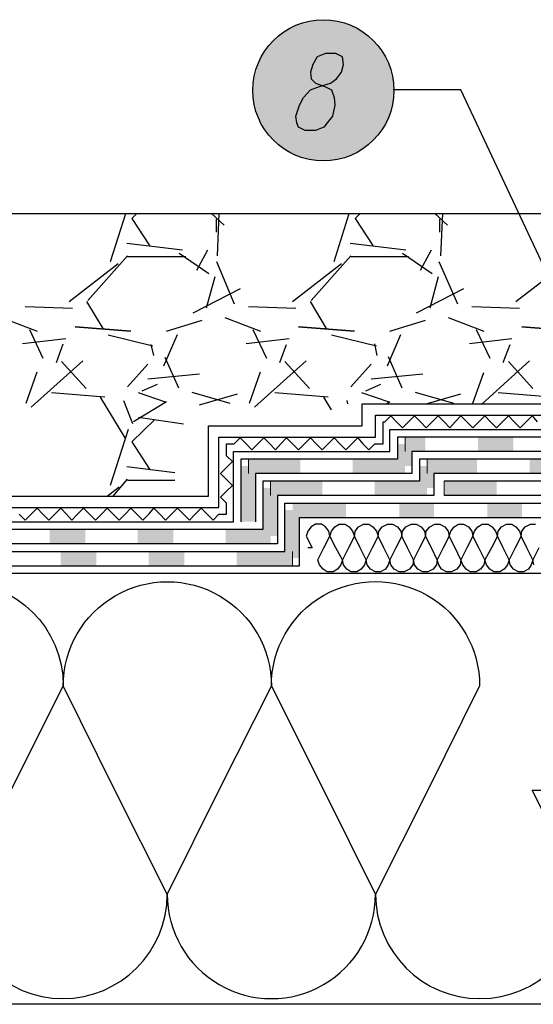
# Model space of a CAD drawing. Units: millimetres. Extents: x 5215 to 6577, y 2402 to 4391.
# Drawn here: x 5720 to 5895, y 3646 to 3981 of the extents above; entities that cross this region are included whole.
import ezdxf

# ---------------------------------------------------------------- set-up
doc = ezdxf.new("R2010")
doc.units = ezdxf.units.MM
doc.layers.add('PDF _Geometria', color=7, linetype='Continuous', true_color=0x006ddd)
doc.layers.add('PDF _Wypełnienia brył', color=7, linetype='Continuous', true_color=0xfafafa)

msp = doc.modelspace()

# ---------------------------------------------------------------- linework, layer by layer
at = {"layer": 'PDF _Geometria', "color": 1, "lineweight": 25}
msp.add_lwpolyline([(5824.32, 3969.82), (5821.43, 3968.66), (5819.98, 3966.06), (5819.12, 3963.46), (5819.41, 3961.15), (5820.85, 3959.71), (5824.03, 3958.55), (5826.34, 3957.4), (5827.2, 3954.8), (5827.49, 3952.2), (5826.63, 3948.45), (5824.89, 3946.14), (5823.74, 3944.69), (5820.85, 3943.54), (5817.39, 3943.54), (5815.08, 3944.69), (5814.5, 3946.14), (5814.21, 3948.45), (5815.36, 3952.2), (5816.81, 3954.8), (5819.12, 3957.4), (5822.29, 3958.55), (5826.05, 3959.71), (5828.07, 3961.15), (5829.8, 3963.46), (5830.38, 3966.06), (5830.09, 3968.66), (5827.78, 3969.82)], close=True, dxfattribs=at)
msp.add_lwpolyline([(5924.52, 3842.47), (5870.52, 3957.4), (5847.42, 3957.4)], dxfattribs=at)
at = {"layer": 'PDF _Geometria', "color": 7, "lineweight": 25}
for points in [[(5577.12, 3915.3), (6283.47, 3915.3)], [(5750.97, 3898.84), (5756.16, 3915.3)], [(5755.88, 3915.01), (5755.88, 3915.3)], [(5759.92, 3915.3), (5758.19, 3913.56), (5764.25, 3904.32)], [(5789.66, 3911.25), (5785.33, 3915.3)], [(5787.06, 3908.94), (5787.06, 3913.28)], [(5787.93, 3915.3), (5787.35, 3900.86)], [(5827.2, 3898.84), (5832.4, 3915.3)], [(5832.11, 3915.01), (5832.11, 3915.3)], [(5836.16, 3915.3), (5834.42, 3913.56), (5840.49, 3904.32)], [(5865.9, 3911.25), (5861.57, 3915.3)], [(5863.3, 3908.94), (5863.3, 3913.28)], [(5864.17, 3915.3), (5863.59, 3900.86)], [(5756.45, 3905.19), (5775.51, 3902.88)], [(5780.42, 3895.95), (5784.18, 3902.88)], [(5832.69, 3905.19), (5851.75, 3902.88)], [(5856.66, 3895.95), (5860.41, 3902.88)], [(5743.17, 3885.55), (5756.74, 3900.86)], [(5756.74, 3900.57), (5776.67, 3900.57)], [(5774.36, 3901.72), (5784.46, 3894.79)], [(5819.41, 3885.55), (5832.98, 3900.86)], [(5832.98, 3900.57), (5852.62, 3900.57)], [(5850.59, 3901.72), (5860.7, 3894.79)], [(5736.82, 3885.26), (5753.57, 3898.26)], [(5787.06, 3898.84), (5793.13, 3884.4)], [(5813.05, 3885.26), (5829.8, 3898.26)], [(5863.01, 3898.84), (5869.37, 3884.4)], [(5889.29, 3885.26), (5906.04, 3898.26)], [(5786.49, 3893.64), (5783.6, 3882.95)], [(5862.72, 3893.64), (5859.84, 3882.95)], [(5795.15, 3889.6), (5778.98, 3881.22)], [(5871.39, 3889.6), (5855.22, 3881.22)], [(5721.8, 3883.53), (5737.97, 3882.95)], [(5748.37, 3876.02), (5742.88, 3885.26)], [(5798.04, 3883.53), (5814.21, 3882.95)], [(5824.6, 3876.02), (5819.12, 3885.26)], [(5874.27, 3883.53), (5890.45, 3882.95)], [(5713.71, 3879.78), (5725.84, 3875.16)], [(5789.95, 3879.78), (5802.08, 3875.16)], [(5866.19, 3879.78), (5878.32, 3875.16)], [(5723.24, 3875.73), (5727.86, 3865.92)], [(5770.03, 3875.16), (5782.15, 3878.91)], [(5799.48, 3875.73), (5804.1, 3865.92)], [(5846.26, 3875.16), (5858.39, 3878.91)], [(5875.72, 3875.73), (5880.34, 3865.92)], [(5735.66, 3872.56), (5720.93, 3870.83)], [(5765.41, 3869.96), (5750.1, 3873.71)], [(5769.16, 3863.32), (5773.78, 3874)], [(5811.9, 3872.56), (5797.17, 3870.83)], [(5841.64, 3869.96), (5826.34, 3873.71)], [(5845.4, 3863.32), (5850.02, 3874)], [(5887.85, 3872.56), (5873.41, 3870.83)], [(5732.48, 3864.47), (5734.8, 3870.83)], [(5765.69, 3866.78), (5764.83, 3870.54)], [(5808.72, 3864.47), (5811.03, 3870.54)], [(5841.93, 3866.78), (5841.07, 3870.83)], [(5884.96, 3864.47), (5887.27, 3870.54)], [(5769.45, 3866.21), (5774.07, 3855.81)], [(5845.69, 3866.49), (5850.31, 3855.81)], [(5741.44, 3865.05), (5723.82, 3849.17)], [(5742.59, 3855.52), (5734.22, 3864.76)], [(5763.67, 3863.89), (5756.74, 3856.1)], [(5817.67, 3865.05), (5800.06, 3849.17)], [(5818.83, 3855.52), (5810.45, 3864.76)], [(5839.91, 3863.89), (5832.98, 3856.1)], [(5893.91, 3865.05), (5877.74, 3850.32)], [(5895.07, 3855.52), (5886.69, 3864.76)], [(5722.09, 3850.61), (5725.84, 3861.3)], [(5781.29, 3860.43), (5763.67, 3858.7)], [(5798.33, 3850.61), (5802.08, 3861.3)], [(5857.53, 3860.43), (5839.91, 3858.7)], [(5874.56, 3850.61), (5878.32, 3861.01)], [(5766.85, 3856.96), (5761.65, 3854.65)], [(5843.09, 3856.96), (5837.89, 3854.65)], [(5748.95, 3852.63), (5730.75, 3854.08)], [(5755.88, 3838.77), (5747.5, 3852.63)], [(5769.74, 3850.9), (5760.5, 3854.08)], [(5778.69, 3854.37), (5791.68, 3850.61)], [(5781.29, 3850.03), (5794.28, 3853.79)], [(5825.18, 3852.63), (5806.99, 3854.08)], [(5826.34, 3848.3), (5823.74, 3852.63)], [(5845.97, 3850.9), (5836.73, 3854.08)], [(5854.93, 3854.37), (5867.92, 3850.61)], [(5858.68, 3850.32), (5870.52, 3853.79)], [(5901.42, 3852.63), (5883.23, 3854.08)], [(5755.3, 3851.48), (5758.47, 3843.68)], [(5758.76, 3844.26), (5770.03, 3851.19)], [(6065.16, 3810.12), (6065.16, 3831.49), (6011.73, 3831.49), (6011.73, 3839), (5948.49, 3839), (5946.18, 3842.18), (5943.29, 3844.78), (5939.83, 3847.09), (5936.07, 3848.53), (5932.32, 3849.11), (5928.28, 3849.11), (5924.52, 3848.53), (5920.77, 3847.09), (5917.3, 3844.78), (5914.41, 3842.18), (5912.1, 3839), (5848.86, 3839), (5848.86, 3831.49), (5795.44, 3831.49), (5795.44, 3810.12)], [(5831.54, 3851.48), (5831.82, 3850.32)], [(5845.11, 3850.32), (5846.26, 3851.19)], [(5775.8, 3843.39), (5760.5, 3845.7)], [(5765.98, 3844.84), (5758.19, 3837.33), (5764.25, 3828.09)], [(6059.96, 3810.12), (6059.96, 3826.58), (6006.82, 3826.58), (6006.82, 3834.09), (5945.6, 3834.09), (5943.87, 3837.27), (5941.56, 3839.87), (5938.67, 3841.89), (5935.5, 3843.33), (5932.03, 3844.2), (5928.56, 3844.2), (5925.1, 3843.33), (5921.92, 3841.89), (5919.03, 3839.87), (5916.72, 3837.27), (5914.99, 3834.09), (5853.77, 3834.09), (5853.77, 3826.58), (5800.35, 3826.58), (5800.35, 3810.12)], [(5750.97, 3822.6), (5757.03, 3841.66)], [(5995.85, 3823.98), (5944.45, 3823.98), (5944.45, 3827.74), (5943.87, 3830.63), (5943, 3833.51), (5941.56, 3835.82), (5939.54, 3838.13), (5937.23, 3839.87), (5934.63, 3841.02), (5931.74, 3841.6), (5928.85, 3841.6), (5925.97, 3841.02), (5923.37, 3839.87), (5920.77, 3838.13), (5919.03, 3835.82), (5917.59, 3833.51), (5916.44, 3830.63), (5916.15, 3827.74), (5916.15, 3823.98), (5864.74, 3823.98)], [(5995.85, 3819.08), (5939.25, 3819.08), (5939.25, 3827.74), (5938.96, 3830.05), (5938.09, 3832.07), (5936.65, 3834.09), (5934.92, 3835.54), (5932.61, 3836.4), (5930.3, 3836.69), (5927.99, 3836.4), (5925.68, 3835.54), (5923.94, 3834.09), (5922.5, 3832.07), (5921.63, 3830.05), (5921.35, 3827.74), (5921.35, 3819.08), (5864.74, 3819.08)], [(5910.95, 3831.49), (5856.37, 3831.49), (5856.37, 3823.98), (5802.95, 3823.98), (5802.95, 3807.52), (5577.12, 3807.52)], [(5756.45, 3828.95), (5772.91, 3826.93)], [(5910.95, 3826.58), (5861.28, 3826.58), (5861.28, 3819.08), (5807.86, 3819.08), (5807.86, 3802.62), (5577.12, 3802.62)], [(5749.81, 3818.85), (5753.85, 3822.02)], [(5751.83, 3818.85), (5756.74, 3824.62)], [(5756.74, 3824.33), (5772.91, 3824.33)], [(5927.7, 3821.67), (5927.7, 3645.52), (5577.12, 3645.52)], [(5577.12, 3800.02), (5810.45, 3800.02), (5810.45, 3816.48), (5927.7, 3816.48)], [(5577.12, 3795.11), (5815.36, 3795.11), (5815.36, 3811.57), (5927.7, 3811.57)], [(5897.09, 3801.17), (5895.07, 3797.13), (5894.49, 3795.4), (5893.62, 3793.95), (5891.89, 3793.09), (5890.16, 3793.09), (5888.42, 3793.95), (5887.27, 3795.4), (5886.98, 3797.13), (5884.96, 3801.17), (5882.94, 3805.21), (5883.23, 3806.95), (5884.38, 3808.39), (5886.11, 3809.26), (5887.85, 3809.26), (5889.29, 3808.39), (5890.45, 3806.95), (5891.02, 3805.21), (5889, 3801.17), (5886.98, 3797.13), (5886.4, 3795.4), (5885.25, 3793.95), (5883.8, 3793.09), (5881.78, 3793.09), (5880.34, 3793.95), (5879.18, 3795.4), (5878.61, 3797.13), (5876.58, 3801.17), (5874.56, 3805.21), (5875.14, 3806.95), (5876.3, 3808.39), (5877.74, 3809.26), (5879.76, 3809.26), (5881.21, 3808.39), (5882.36, 3806.95), (5882.94, 3805.21), (5880.92, 3801.17), (5878.61, 3797.13), (5878.32, 3795.4), (5877.16, 3793.95), (5875.72, 3793.09), (5873.7, 3793.09), (5872.25, 3793.95), (5871.1, 3795.4), (5870.52, 3797.13), (5868.5, 3801.17), (5866.48, 3805.21), (5867.06, 3806.95), (5868.21, 3808.39), (5869.65, 3809.26), (5871.39, 3809.26), (5873.12, 3808.39), (5874.27, 3806.95), (5874.56, 3805.21), (5872.54, 3801.17), (5870.52, 3797.13), (5870.23, 3795.4), (5869.08, 3793.95), (5867.34, 3793.09), (5865.61, 3793.09), (5863.88, 3793.95), (5863.01, 3795.4), (5862.43, 3797.13), (5860.41, 3801.17), (5858.39, 3805.21), (5858.68, 3806.95), (5859.84, 3808.39), (5861.57, 3809.26), (5863.3, 3809.26), (5865.03, 3808.39), (5866.19, 3806.95), (5866.48, 3805.21), (5864.46, 3801.17), (5862.43, 3797.13), (5862.15, 3795.4), (5860.99, 3793.95), (5859.26, 3793.09), (5857.53, 3793.09), (5855.79, 3793.95), (5854.64, 3795.4), (5854.35, 3797.13), (5852.33, 3801.17), (5850.31, 3805.21), (5850.59, 3806.95), (5851.75, 3808.39), (5853.48, 3809.26), (5855.22, 3809.26), (5856.95, 3808.39), (5858.1, 3806.95), (5858.39, 3805.21), (5856.37, 3801.17), (5854.35, 3797.13), (5854.06, 3795.4), (5852.9, 3793.95), (5851.17, 3793.09), (5849.44, 3793.09), (5847.71, 3793.95), (5846.55, 3795.4), (5846.26, 3797.13), (5844.24, 3801.17), (5842.22, 3805.21), (5842.51, 3806.95), (5843.66, 3808.39), (5845.4, 3809.26), (5847.13, 3809.26), (5848.86, 3808.39), (5850.02, 3806.95), (5850.31, 3805.21), (5848.28, 3801.17), (5846.26, 3797.13), (5845.69, 3795.4), (5844.82, 3793.95), (5843.09, 3793.09), (5841.35, 3793.09), (5839.62, 3793.95), (5838.47, 3795.4), (5838.18, 3797.13), (5836.16, 3801.17), (5834.13, 3805.21), (5834.42, 3806.95), (5835.58, 3808.39), (5837.31, 3809.26), (5839.04, 3809.26), (5840.49, 3808.39), (5841.64, 3806.95), (5842.22, 3805.21), (5840.2, 3801.17), (5838.18, 3797.13), (5837.6, 3795.4), (5836.44, 3793.95), (5835, 3793.09), (5832.98, 3793.09), (5831.54, 3793.95), (5830.38, 3795.4), (5830.09, 3797.13), (5827.78, 3801.17), (5825.76, 3805.21), (5826.34, 3806.95), (5827.49, 3808.39), (5828.94, 3809.26), (5830.96, 3809.26), (5832.4, 3808.39), (5833.56, 3806.95), (5834.13, 3805.21), (5832.11, 3801.17), (5830.09, 3797.13), (5829.51, 3795.4), (5828.36, 3793.95), (5826.92, 3793.09), (5824.89, 3793.09), (5823.45, 3793.95), (5822.29, 3795.4), (5821.72, 3797.13), (5823.74, 3801.17), (5825.76, 3805.21), (5825.47, 3806.95), (5824.32, 3808.39), (5822.87, 3809.26), (5820.85, 3809.26), (5819.41, 3808.39), (5818.25, 3806.95), (5817.67, 3805.21), (5819.7, 3801.17), (5818.25, 3801.17)], [(5895.36, 3795.4), (5895.07, 3797.13), (5893.04, 3801.17), (5891.02, 3805.21), (5891.31, 3806.95), (5892.47, 3808.39), (5894.2, 3809.26), (5895.93, 3809.26)], [(5927.7, 3792.51), (5577.12, 3792.51)]]:
    msp.add_lwpolyline(points, dxfattribs=at)
for points in [[(5738.84, 3876.6), (5757.9, 3875.16)], [(5815.08, 3876.6), (5834.13, 3875.16)], [(5891.31, 3876.6), (5910.37, 3875.16)]]:
    msp.add_lwpolyline(points, close=True, dxfattribs=at)
for points in [[(5577.12, 3818.85), (5784.38, 3818.85), (5784.38, 3842.81), (5836.84, 3842.81), (5836.84, 3850.32), (5902.29, 3850.32, -0.364246), (5958.31, 3850.32), (6022.49, 3850.32), (6022.49, 3842.81), (6078, 3842.81), (6078, 3818.85), (6283.47, 3818.85)], [(5577.12, 3815.03), (5787.93, 3815.03), (5787.93, 3839), (5841.35, 3839), (5841.35, 3846.51), (5908.35, 3846.51, -0.464768), (5952.24, 3846.51), (6019.24, 3846.51), (6019.24, 3839), (6072.66, 3839), (6072.66, 3815.03), (6283.47, 3815.03)], [(5577.12, 3810.12), (5792.84, 3810.12), (5792.84, 3834.09), (5846.26, 3834.09), (5846.26, 3841.6), (5910.66, 3841.6, -0.507851), (5949.93, 3841.6), (6014.33, 3841.6), (6014.33, 3834.09), (6067.47, 3834.09), (6067.47, 3810.12), (6283.47, 3810.12)], [(5663.47, 3754.1, -0.997945), (5734.8, 3754.1, -1.001467), (5805.83, 3754.1, -1.002636), (5876.87, 3754.1), (5859.26, 3718.58), (5841.35, 3683.06), (5823.74, 3718.58), (5805.83, 3754.1), (5787.93, 3718.58), (5770.31, 3683.06), (5752.41, 3718.58), (5734.8, 3754.1), (5716.89, 3718.58)], [(5698.99, 3683.06, 0.997945), (5770.31, 3683.06, 1.002636), (5841.35, 3683.06, 0.997945), (5912.68, 3683.06), (5894.78, 3718.58), (5927.7, 3718.58)]]:
    msp.add_lwpolyline(points, format="xyb", dxfattribs=at)
at = {"layer": 'PDF _Geometria', "color": 6, "lineweight": 25}
msp.add_lwpolyline([(5719.78, 3812.72), (5721.8, 3810.7), (5723.82, 3812.72), (5725.84, 3814.74), (5727.86, 3812.72), (5729.89, 3810.7), (5731.91, 3812.72), (5733.93, 3814.74), (5735.95, 3812.72), (5737.68, 3810.7), (5739.7, 3812.72), (5741.73, 3814.74), (5743.75, 3812.72), (5745.77, 3810.7), (5747.79, 3812.72), (5749.81, 3814.74), (5751.83, 3812.72), (5753.85, 3810.7), (5755.88, 3812.72), (5757.9, 3814.74), (5759.92, 3812.72), (5761.94, 3810.7), (5763.96, 3812.72), (5765.69, 3814.74), (5767.72, 3812.72), (5769.74, 3810.7), (5771.76, 3812.72), (5773.78, 3814.74), (5775.8, 3812.72), (5777.82, 3810.7), (5779.84, 3812.72), (5781.87, 3814.74), (5783.89, 3812.72), (5785.91, 3810.7), (5787.93, 3812.72), (5790.53, 3812.72), (5790.53, 3816.48), (5788.51, 3818.5), (5790.53, 3820.52), (5792.55, 3822.54), (5790.53, 3824.56), (5788.51, 3826.58), (5790.53, 3828.6), (5792.55, 3830.63), (5790.53, 3832.65), (5790.53, 3836.69), (5793.13, 3836.69), (5795.15, 3838.71), (5797.17, 3836.69), (5799.19, 3834.67), (5801.21, 3836.69), (5803.24, 3838.71), (5805.26, 3836.69), (5807.28, 3834.67), (5809.01, 3836.69), (5811.03, 3838.71), (5813.05, 3836.69), (5815.08, 3834.67), (5817.1, 3836.69), (5819.12, 3838.71), (5821.14, 3836.69), (5823.16, 3834.67), (5825.18, 3836.69), (5827.2, 3838.71), (5829.23, 3836.69), (5831.25, 3834.67), (5833.27, 3836.69), (5835.29, 3838.71), (5837.02, 3836.69), (5839.04, 3834.67), (5841.07, 3836.69), (5843.95, 3836.69), (5843.95, 3844.2), (5844.53, 3844.2), (5846.55, 3846.22), (5848.57, 3844.2), (5850.59, 3842.18), (5852.62, 3844.2), (5854.64, 3846.22), (5856.66, 3844.2), (5858.68, 3842.18), (5860.7, 3844.2), (5862.72, 3846.22), (5864.74, 3844.2), (5866.77, 3842.18), (5868.5, 3844.2), (5870.52, 3846.22), (5872.54, 3844.2), (5874.56, 3842.18), (5876.58, 3844.2), (5878.61, 3846.22), (5880.63, 3844.2), (5882.65, 3842.18), (5884.67, 3844.2), (5886.69, 3846.22), (5888.71, 3844.2), (5890.73, 3842.18), (5892.76, 3844.2), (5894.78, 3846.22), (5896.51, 3844.2)], dxfattribs=at)
at = {"layer": 'PDF _Geometria', "color": 4, "lineweight": 5}
for points in [[(5851.46, 3834.09), (5851.46, 3839)], [(5798.04, 3826.58), (5798.04, 3831.49)], [(5858.97, 3826.58), (5858.97, 3831.49)], [(5805.55, 3819.08), (5805.55, 3823.98)], [(5864.74, 3819.08), (5864.74, 3823.98)]]:
    msp.add_lwpolyline(points, dxfattribs=at)
at = {"layer": 'PDF _Geometria', "color": 2, "lineweight": 5}
msp.add_lwpolyline([(5813.05, 3800.02), (5813.05, 3795.11)], dxfattribs=at)
at = {"layer": 'PDF _Geometria', "color": 1, "lineweight": 25}
msp.add_circle((5823.57, 3957.27), 24.09, dxfattribs=at)
at = {"layer": 'PDF _Wypełnienia brył', "lineweight": 25, "transparency": 33554559}
for points in [[(5832.11, 3979.92), (5832.11, 3979.64), (5815.08, 3979.64)], [(5832.11, 3979.92), (5815.08, 3979.92), (5815.08, 3979.64)], [(5831.25, 3980.21), (5831.54, 3979.92), (5815.65, 3979.92)], [(5831.25, 3980.21), (5815.94, 3980.21), (5815.65, 3979.92)], [(5830.38, 3980.5), (5830.67, 3980.21), (5816.52, 3980.21)], [(5830.38, 3980.5), (5816.81, 3980.5), (5816.52, 3980.21)], [(5829.23, 3980.79), (5829.51, 3980.5), (5817.67, 3980.5)], [(5829.23, 3980.79), (5817.96, 3980.79), (5817.67, 3980.5)], [(5828.07, 3981.08), (5828.36, 3980.79), (5818.83, 3980.79)], [(5828.07, 3981.08), (5819.12, 3981.08), (5818.83, 3980.79)], [(5826.05, 3981.37), (5826.34, 3981.08), (5820.85, 3981.08)], [(5826.05, 3981.37), (5821.14, 3981.37), (5820.85, 3981.08)], [(5838.18, 3976.46), (5838.47, 3976.17), (5808.72, 3976.17)], [(5838.18, 3976.46), (5809.01, 3976.46), (5808.72, 3976.17)], [(5837.89, 3976.75), (5838.18, 3976.46), (5809.01, 3976.46)], [(5837.89, 3976.75), (5809.3, 3976.75), (5809.01, 3976.46)], [(5837.31, 3977.04), (5837.6, 3976.75), (5809.59, 3976.75)], [(5837.31, 3977.04), (5809.88, 3977.04), (5809.59, 3976.75)], [(5837.02, 3977.33), (5837.31, 3977.04), (5809.88, 3977.04)], [(5837.02, 3977.33), (5810.17, 3977.33), (5809.88, 3977.04)], [(5836.44, 3977.61), (5836.73, 3977.33), (5810.45, 3977.33)], [(5836.44, 3977.61), (5810.45, 3977.61), (5810.45, 3977.33)], [(5836.16, 3977.9), (5836.44, 3977.61), (5810.74, 3977.61)], [(5836.16, 3977.9), (5811.03, 3977.9), (5810.74, 3977.61)], [(5835.58, 3978.19), (5835.87, 3977.9), (5811.32, 3977.9)], [(5835.58, 3978.19), (5811.32, 3978.19), (5811.32, 3977.9)], [(5835.29, 3978.48), (5835.58, 3978.19), (5811.61, 3978.19)], [(5835.29, 3978.48), (5811.9, 3978.48), (5811.61, 3978.19)], [(5834.71, 3978.77), (5834.71, 3978.48), (5812.48, 3978.48)], [(5834.71, 3978.77), (5812.48, 3978.77), (5812.48, 3978.48)], [(5834.13, 3979.06), (5834.42, 3978.77), (5812.76, 3978.77)], [(5834.13, 3979.06), (5813.05, 3979.06), (5812.76, 3978.77)], [(5833.56, 3979.35), (5833.56, 3979.06), (5813.63, 3979.06)], [(5833.56, 3979.35), (5813.63, 3979.35), (5813.63, 3979.06)], [(5832.69, 3979.64), (5832.98, 3979.35), (5814.21, 3979.35)], [(5832.69, 3979.64), (5814.5, 3979.64), (5814.21, 3979.35)], [(5841.64, 3973.28), (5841.64, 3972.99), (5805.26, 3972.99)], [(5841.64, 3973.28), (5805.55, 3973.28), (5805.26, 3972.99)], [(5841.07, 3973.86), (5841.35, 3973.57), (5805.83, 3973.57)], [(5841.07, 3973.86), (5806.12, 3973.86), (5805.83, 3973.57)], [(5841.35, 3973.57), (5841.35, 3973.28), (5805.83, 3973.28)], [(5841.35, 3973.57), (5805.83, 3973.57), (5805.83, 3973.28)], [(5840.78, 3974.15), (5840.78, 3973.86), (5806.12, 3973.86)], [(5840.78, 3974.15), (5806.41, 3974.15), (5806.12, 3973.86)], [(5840.49, 3974.44), (5840.78, 3974.15), (5806.41, 3974.15)], [(5840.49, 3974.44), (5806.7, 3974.44), (5806.41, 3974.15)], [(5840.2, 3974.73), (5840.49, 3974.44), (5806.7, 3974.44)], [(5840.2, 3974.73), (5806.99, 3974.73), (5806.7, 3974.44)], [(5839.91, 3975.02), (5840.2, 3974.73), (5806.99, 3974.73)], [(5839.91, 3975.02), (5807.28, 3975.02), (5806.99, 3974.73)], [(5839.62, 3975.3), (5839.91, 3975.02), (5807.28, 3975.02)], [(5839.62, 3975.3), (5807.57, 3975.3), (5807.28, 3975.02)], [(5839.33, 3975.59), (5839.33, 3975.3), (5807.86, 3975.3)], [(5839.33, 3975.59), (5807.86, 3975.59), (5807.86, 3975.3)], [(5838.75, 3975.88), (5839.04, 3975.59), (5808.14, 3975.59)], [(5838.75, 3975.88), (5808.43, 3975.88), (5808.14, 3975.59)], [(5838.75, 3976.17), (5838.75, 3975.88), (5808.43, 3975.88)], [(5838.75, 3976.17), (5808.43, 3976.17), (5808.43, 3975.88)], [(5844.24, 3969.82), (5844.24, 3969.53), (5802.95, 3969.53)], [(5844.24, 3969.82), (5802.95, 3969.82), (5802.95, 3969.53)], [(5843.66, 3970.39), (5843.95, 3970.11), (5803.24, 3970.11)], [(5843.66, 3970.39), (5803.52, 3970.39), (5803.24, 3970.11)], [(5843.95, 3970.11), (5843.95, 3969.82), (5803.24, 3969.82)], [(5843.95, 3970.11), (5803.24, 3970.11), (5803.24, 3969.82)], [(5843.66, 3970.68), (5843.66, 3970.39), (5803.52, 3970.39)], [(5843.66, 3970.68), (5803.52, 3970.68), (5803.52, 3970.39)], [(5843.09, 3971.26), (5843.38, 3970.97), (5803.81, 3970.97)], [(5843.09, 3971.26), (5804.1, 3971.26), (5803.81, 3970.97)], [(5843.38, 3970.97), (5843.38, 3970.68), (5803.81, 3970.68)], [(5843.38, 3970.97), (5803.81, 3970.97), (5803.81, 3970.68)], [(5843.09, 3971.55), (5843.09, 3971.26), (5804.1, 3971.26)], [(5843.09, 3971.55), (5804.1, 3971.55), (5804.1, 3971.26)], [(5842.51, 3972.13), (5842.8, 3971.84), (5804.39, 3971.84)], [(5842.51, 3972.13), (5804.68, 3972.13), (5804.39, 3971.84)], [(5842.8, 3971.84), (5842.8, 3971.55), (5804.39, 3971.55)], [(5842.8, 3971.84), (5804.39, 3971.84), (5804.39, 3971.55)], [(5842.22, 3972.42), (5842.51, 3972.13), (5804.68, 3972.13)], [(5842.22, 3972.42), (5804.97, 3972.42), (5804.68, 3972.13)], [(5842.22, 3972.7), (5842.22, 3972.42), (5804.97, 3972.42)], [(5842.22, 3972.7), (5804.97, 3972.7), (5804.97, 3972.42)], [(5841.64, 3972.99), (5841.93, 3972.7), (5805.26, 3972.7)], [(5841.64, 3972.99), (5805.26, 3972.99), (5805.26, 3972.7)], [(5845.4, 3967.22), (5845.69, 3966.93), (5801.5, 3966.93)], [(5845.4, 3967.22), (5801.79, 3967.22), (5801.5, 3966.93)], [(5845.69, 3966.93), (5845.69, 3966.64), (5801.5, 3966.64)], [(5845.69, 3966.93), (5801.5, 3966.93), (5801.5, 3966.64)], [(5845.69, 3966.64), (5845.69, 3966.35), (5801.5, 3966.35)], [(5845.69, 3966.64), (5801.5, 3966.64), (5801.5, 3966.35)], [(5845.4, 3967.8), (5845.4, 3967.51), (5801.79, 3967.51)], [(5845.4, 3967.8), (5801.79, 3967.8), (5801.79, 3967.51)], [(5845.4, 3967.51), (5845.4, 3967.22), (5801.79, 3967.22)], [(5845.4, 3967.51), (5801.79, 3967.51), (5801.79, 3967.22)], [(5844.82, 3968.37), (5845.11, 3968.08), (5802.08, 3968.08)], [(5844.82, 3968.37), (5802.37, 3968.37), (5802.08, 3968.08)], [(5845.11, 3968.08), (5845.11, 3967.8), (5802.08, 3967.8)], [(5845.11, 3968.08), (5802.08, 3968.08), (5802.08, 3967.8)], [(5844.53, 3968.95), (5844.82, 3968.66), (5802.37, 3968.66)], [(5844.53, 3968.95), (5802.66, 3968.95), (5802.37, 3968.66)], [(5844.82, 3968.66), (5844.82, 3968.37), (5802.37, 3968.37)], [(5844.82, 3968.66), (5802.37, 3968.66), (5802.37, 3968.37)], [(5844.24, 3969.53), (5844.53, 3969.24), (5802.66, 3969.24)], [(5844.24, 3969.53), (5802.95, 3969.53), (5802.66, 3969.24)], [(5844.53, 3969.24), (5844.53, 3968.95), (5802.66, 3968.95)], [(5844.53, 3969.24), (5802.66, 3969.24), (5802.66, 3968.95)], [(5846.84, 3963.18), (5846.84, 3962.89), (5800.06, 3962.89)], [(5846.84, 3963.18), (5800.35, 3963.18), (5800.06, 3962.89)], [(5846.55, 3964.04), (5846.84, 3963.75), (5800.35, 3963.75)], [(5846.55, 3964.04), (5800.64, 3964.04), (5800.35, 3963.75)], [(5846.84, 3963.75), (5846.84, 3963.46), (5800.35, 3963.46)], [(5846.84, 3963.75), (5800.35, 3963.75), (5800.35, 3963.46)], [(5846.84, 3963.46), (5846.84, 3963.18), (5800.35, 3963.18)], [(5846.84, 3963.46), (5800.35, 3963.46), (5800.35, 3963.18)], [(5846.26, 3964.91), (5846.55, 3964.62), (5800.64, 3964.62)], [(5846.26, 3964.91), (5800.64, 3964.91), (5800.64, 3964.62)], [(5846.55, 3964.62), (5846.55, 3964.33), (5800.64, 3964.33)], [(5846.55, 3964.62), (5800.64, 3964.62), (5800.64, 3964.33)], [(5846.55, 3964.33), (5846.55, 3964.04), (5800.64, 3964.04)], [(5846.55, 3964.33), (5800.64, 3964.33), (5800.64, 3964.04)], [(5845.97, 3965.77), (5846.26, 3965.49), (5800.93, 3965.49)], [(5845.97, 3965.77), (5801.21, 3965.77), (5800.93, 3965.49)], [(5846.26, 3965.49), (5846.26, 3965.2), (5800.93, 3965.2)], [(5846.26, 3965.49), (5800.93, 3965.49), (5800.93, 3965.2)], [(5846.26, 3965.2), (5846.26, 3964.91), (5800.93, 3964.91)], [(5846.26, 3965.2), (5800.93, 3965.2), (5800.93, 3964.91)], [(5845.97, 3966.35), (5845.97, 3966.06), (5801.21, 3966.06)], [(5845.97, 3966.35), (5801.21, 3966.35), (5801.21, 3966.06)], [(5845.97, 3966.06), (5845.97, 3965.77), (5801.21, 3965.77)], [(5845.97, 3966.06), (5801.21, 3966.06), (5801.21, 3965.77)], [(5847.13, 3961.44), (5847.42, 3961.15), (5799.77, 3961.15)], [(5847.13, 3961.44), (5799.77, 3961.44), (5799.77, 3961.15)], [(5847.42, 3961.15), (5847.42, 3960.86), (5799.77, 3960.86)], [(5847.42, 3961.15), (5799.77, 3961.15), (5799.77, 3960.86)], [(5847.42, 3960.86), (5847.42, 3960.58), (5799.77, 3960.58)], [(5847.42, 3960.86), (5799.77, 3960.86), (5799.77, 3960.58)], [(5847.42, 3960.58), (5847.42, 3960.29), (5799.77, 3960.29)], [(5847.42, 3960.58), (5799.77, 3960.58), (5799.77, 3960.29)], [(5847.42, 3960.29), (5847.42, 3960), (5799.77, 3960)], [(5847.42, 3960.29), (5799.77, 3960.29), (5799.77, 3960)], [(5847.42, 3960), (5847.42, 3959.71), (5799.77, 3959.71)], [(5847.42, 3960), (5799.77, 3960), (5799.77, 3959.71)], [(5847.42, 3959.71), (5847.42, 3959.42), (5799.77, 3959.42)], [(5847.42, 3959.71), (5799.77, 3959.71), (5799.77, 3959.42)], [(5846.84, 3962.89), (5847.13, 3962.6), (5800.06, 3962.6)], [(5846.84, 3962.89), (5800.06, 3962.89), (5800.06, 3962.6)], [(5847.13, 3962.6), (5847.13, 3962.31), (5800.06, 3962.31)], [(5847.13, 3962.6), (5800.06, 3962.6), (5800.06, 3962.31)], [(5847.13, 3962.31), (5847.13, 3962.02), (5800.06, 3962.02)], [(5847.13, 3962.31), (5800.06, 3962.31), (5800.06, 3962.02)], [(5847.13, 3962.02), (5847.13, 3961.73), (5800.06, 3961.73)], [(5847.13, 3962.02), (5800.06, 3962.02), (5800.06, 3961.73)], [(5847.13, 3961.73), (5847.13, 3961.44), (5800.06, 3961.44)], [(5847.13, 3961.73), (5800.06, 3961.73), (5800.06, 3961.44)], [(5847.42, 3959.13), (5847.42, 3958.84), (5799.48, 3958.84)], [(5847.42, 3959.13), (5799.77, 3959.13), (5799.48, 3958.84)], [(5847.42, 3958.84), (5847.42, 3958.55), (5799.48, 3958.55)], [(5847.42, 3958.84), (5799.48, 3958.84), (5799.48, 3958.55)], [(5847.42, 3958.55), (5847.71, 3958.27), (5799.48, 3958.27)], [(5847.42, 3958.55), (5799.48, 3958.55), (5799.48, 3958.27)], [(5847.71, 3958.27), (5847.71, 3957.98), (5799.48, 3957.98)], [(5847.71, 3958.27), (5799.48, 3958.27), (5799.48, 3957.98)], [(5847.71, 3957.98), (5847.71, 3957.69), (5799.48, 3957.69)], [(5847.71, 3957.98), (5799.48, 3957.98), (5799.48, 3957.69)], [(5847.71, 3957.69), (5847.71, 3957.4), (5799.48, 3957.4)], [(5847.71, 3957.69), (5799.48, 3957.69), (5799.48, 3957.4)], [(5847.71, 3957.4), (5847.71, 3957.11), (5799.48, 3957.11)], [(5847.71, 3957.4), (5799.48, 3957.4), (5799.48, 3957.11)], [(5847.71, 3957.11), (5847.71, 3956.82), (5799.48, 3956.82)], [(5847.71, 3957.11), (5799.48, 3957.11), (5799.48, 3956.82)], [(5847.71, 3956.82), (5847.71, 3956.53), (5799.48, 3956.53)], [(5847.71, 3956.82), (5799.48, 3956.82), (5799.48, 3956.53)], [(5847.71, 3956.53), (5847.42, 3956.24), (5799.48, 3956.24)], [(5847.71, 3956.53), (5799.48, 3956.53), (5799.48, 3956.24)], [(5847.42, 3959.42), (5847.42, 3959.13), (5799.77, 3959.13)], [(5847.42, 3959.42), (5799.77, 3959.42), (5799.77, 3959.13)], [(5847.42, 3956.24), (5847.42, 3955.96), (5799.48, 3955.96)], [(5847.42, 3956.24), (5799.48, 3956.24), (5799.48, 3955.96)], [(5847.42, 3955.96), (5799.48, 3955.96), (5799.77, 3955.67)], [(5847.42, 3955.96), (5847.42, 3955.67), (5799.77, 3955.67)], [(5847.42, 3955.67), (5847.42, 3955.38), (5799.77, 3955.38)], [(5847.42, 3955.67), (5799.77, 3955.67), (5799.77, 3955.38)], [(5847.42, 3955.38), (5847.42, 3955.09), (5799.77, 3955.09)], [(5847.42, 3955.38), (5799.77, 3955.38), (5799.77, 3955.09)], [(5847.42, 3955.09), (5847.42, 3954.8), (5799.77, 3954.8)], [(5847.42, 3955.09), (5799.77, 3955.09), (5799.77, 3954.8)], [(5847.42, 3954.8), (5847.42, 3954.51), (5799.77, 3954.51)], [(5847.42, 3954.8), (5799.77, 3954.8), (5799.77, 3954.51)], [(5847.42, 3954.51), (5847.42, 3954.22), (5799.77, 3954.22)], [(5847.42, 3954.51), (5799.77, 3954.51), (5799.77, 3954.22)], [(5847.42, 3954.22), (5847.42, 3953.93), (5799.77, 3953.93)], [(5847.42, 3954.22), (5799.77, 3954.22), (5799.77, 3953.93)], [(5847.42, 3953.93), (5847.42, 3953.65), (5799.77, 3953.65)], [(5847.42, 3953.93), (5799.77, 3953.93), (5799.77, 3953.65)], [(5847.42, 3953.65), (5847.13, 3953.36), (5799.77, 3953.36)], [(5847.42, 3953.65), (5799.77, 3953.65), (5799.77, 3953.36)], [(5847.13, 3953.36), (5799.77, 3953.36), (5800.06, 3953.07)], [(5847.13, 3953.36), (5847.13, 3953.07), (5800.06, 3953.07)], [(5847.13, 3953.07), (5847.13, 3952.78), (5800.06, 3952.78)], [(5847.13, 3953.07), (5800.06, 3953.07), (5800.06, 3952.78)], [(5847.13, 3952.78), (5847.13, 3952.49), (5800.06, 3952.49)], [(5847.13, 3952.78), (5800.06, 3952.78), (5800.06, 3952.49)], [(5847.13, 3952.49), (5847.13, 3952.2), (5800.06, 3952.2)], [(5847.13, 3952.49), (5800.06, 3952.49), (5800.06, 3952.2)], [(5847.13, 3952.2), (5800.06, 3952.2), (5800.35, 3951.91)], [(5847.13, 3952.2), (5846.84, 3951.91), (5800.35, 3951.91)], [(5846.84, 3951.91), (5846.84, 3951.62), (5800.35, 3951.62)], [(5846.84, 3951.91), (5800.35, 3951.91), (5800.35, 3951.62)], [(5846.84, 3951.62), (5846.84, 3951.34), (5800.35, 3951.34)], [(5846.84, 3951.62), (5800.35, 3951.62), (5800.35, 3951.34)], [(5846.84, 3951.34), (5846.84, 3951.05), (5800.35, 3951.05)], [(5846.84, 3951.34), (5800.35, 3951.34), (5800.35, 3951.05)], [(5846.84, 3951.05), (5846.84, 3950.76), (5800.35, 3950.76)], [(5846.84, 3951.05), (5800.35, 3951.05), (5800.35, 3950.76)], [(5846.55, 3950.76), (5846.55, 3950.47), (5800.64, 3950.47)], [(5846.55, 3950.76), (5800.64, 3950.76), (5800.64, 3950.47)], [(5846.55, 3950.47), (5846.55, 3950.18), (5800.64, 3950.18)], [(5846.55, 3950.47), (5800.64, 3950.47), (5800.64, 3950.18)], [(5846.55, 3950.18), (5846.26, 3949.89), (5800.64, 3949.89)], [(5846.55, 3950.18), (5800.64, 3950.18), (5800.64, 3949.89)], [(5846.26, 3949.89), (5800.64, 3949.89), (5800.93, 3949.6)], [(5846.26, 3949.89), (5846.26, 3949.6), (5800.93, 3949.6)], [(5846.26, 3949.6), (5846.26, 3949.31), (5800.93, 3949.31)], [(5846.26, 3949.6), (5800.93, 3949.6), (5800.93, 3949.31)], [(5846.26, 3949.31), (5800.93, 3949.31), (5801.21, 3949.03)], [(5846.26, 3949.31), (5845.97, 3949.03), (5801.21, 3949.03)], [(5845.97, 3949.03), (5845.97, 3948.74), (5801.21, 3948.74)], [(5845.97, 3949.03), (5801.21, 3949.03), (5801.21, 3948.74)], [(5845.97, 3948.74), (5845.97, 3948.45), (5801.21, 3948.45)], [(5845.97, 3948.74), (5801.21, 3948.74), (5801.21, 3948.45)], [(5845.97, 3948.45), (5801.21, 3948.45), (5801.5, 3948.16)], [(5845.97, 3948.45), (5845.69, 3948.16), (5801.5, 3948.16)], [(5845.69, 3948.16), (5845.69, 3947.87), (5801.5, 3947.87)], [(5845.69, 3948.16), (5801.5, 3948.16), (5801.5, 3947.87)], [(5845.69, 3947.87), (5801.5, 3947.87), (5801.79, 3947.58)], [(5845.69, 3947.87), (5845.4, 3947.58), (5801.79, 3947.58)], [(5845.4, 3947.58), (5845.4, 3947.29), (5801.79, 3947.29)], [(5845.4, 3947.58), (5801.79, 3947.58), (5801.79, 3947.29)], [(5845.4, 3947.29), (5845.4, 3947), (5801.79, 3947)], [(5845.4, 3947.29), (5801.79, 3947.29), (5801.79, 3947)], [(5845.4, 3947), (5801.79, 3947), (5802.08, 3946.71)], [(5845.4, 3947), (5845.11, 3946.71), (5802.08, 3946.71)], [(5845.11, 3946.71), (5802.08, 3946.71), (5802.37, 3946.43)], [(5845.11, 3946.71), (5844.82, 3946.43), (5802.37, 3946.43)], [(5844.82, 3946.43), (5844.82, 3946.14), (5802.37, 3946.14)], [(5844.82, 3946.43), (5802.37, 3946.43), (5802.37, 3946.14)], [(5844.82, 3946.14), (5844.82, 3945.85), (5802.37, 3945.85)], [(5844.82, 3946.14), (5802.37, 3946.14), (5802.37, 3945.85)], [(5844.82, 3945.85), (5802.37, 3945.85), (5802.66, 3945.56)], [(5844.82, 3945.85), (5844.53, 3945.56), (5802.66, 3945.56)], [(5844.53, 3945.56), (5802.66, 3945.56), (5802.95, 3945.27)], [(5844.53, 3945.56), (5844.24, 3945.27), (5802.95, 3945.27)], [(5844.24, 3945.27), (5844.24, 3944.98), (5802.95, 3944.98)], [(5844.24, 3945.27), (5802.95, 3945.27), (5802.95, 3944.98)], [(5844.24, 3944.98), (5802.95, 3944.98), (5803.24, 3944.69)], [(5844.24, 3944.98), (5843.95, 3944.69), (5803.24, 3944.69)], [(5843.95, 3944.69), (5803.24, 3944.69), (5803.52, 3944.4)], [(5843.95, 3944.69), (5843.66, 3944.4), (5803.52, 3944.4)], [(5843.66, 3944.4), (5843.66, 3944.12), (5803.52, 3944.12)], [(5843.66, 3944.4), (5803.52, 3944.4), (5803.52, 3944.12)], [(5843.66, 3944.12), (5803.52, 3944.12), (5803.81, 3943.83)], [(5843.66, 3944.12), (5843.38, 3943.83), (5803.81, 3943.83)], [(5843.38, 3943.83), (5803.81, 3943.83), (5804.1, 3943.54)], [(5843.38, 3943.83), (5843.09, 3943.54), (5804.1, 3943.54)], [(5843.09, 3943.54), (5843.09, 3943.25), (5804.1, 3943.25)], [(5843.09, 3943.54), (5804.1, 3943.54), (5804.1, 3943.25)], [(5843.09, 3943.25), (5804.1, 3943.25), (5804.39, 3942.96)], [(5843.09, 3943.25), (5842.8, 3942.96), (5804.39, 3942.96)], [(5842.8, 3942.96), (5804.39, 3942.96), (5804.68, 3942.67)], [(5842.8, 3942.96), (5842.51, 3942.67), (5804.68, 3942.67)], [(5842.51, 3942.67), (5842.51, 3942.38), (5804.68, 3942.38)], [(5842.51, 3942.67), (5804.68, 3942.67), (5804.68, 3942.38)], [(5842.22, 3942.38), (5842.22, 3942.09), (5804.97, 3942.09)], [(5842.22, 3942.38), (5804.97, 3942.38), (5804.97, 3942.09)], [(5842.22, 3942.09), (5804.97, 3942.09), (5805.26, 3941.81)], [(5842.22, 3942.09), (5841.93, 3941.81), (5805.26, 3941.81)], [(5841.64, 3941.81), (5805.26, 3941.81), (5805.55, 3941.52)], [(5841.64, 3941.81), (5841.64, 3941.52), (5805.55, 3941.52)], [(5841.64, 3941.52), (5805.55, 3941.52), (5805.83, 3941.23)], [(5841.64, 3941.52), (5841.35, 3941.23), (5805.83, 3941.23)], [(5841.35, 3941.23), (5805.83, 3941.23), (5806.12, 3940.94)], [(5841.35, 3941.23), (5841.07, 3940.94), (5806.12, 3940.94)], [(5841.07, 3940.94), (5840.78, 3940.65), (5806.12, 3940.65)], [(5841.07, 3940.94), (5806.12, 3940.94), (5806.12, 3940.65)], [(5840.78, 3940.65), (5806.41, 3940.65), (5806.7, 3940.36)], [(5840.78, 3940.65), (5840.49, 3940.36), (5806.7, 3940.36)], [(5840.49, 3940.36), (5840.49, 3940.07), (5806.7, 3940.07)], [(5840.49, 3940.36), (5806.7, 3940.36), (5806.7, 3940.07)], [(5840.2, 3940.07), (5806.99, 3940.07), (5807.28, 3939.78)], [(5840.2, 3940.07), (5839.91, 3939.78), (5807.28, 3939.78)], [(5839.91, 3939.78), (5807.28, 3939.78), (5807.57, 3939.5)], [(5839.91, 3939.78), (5839.62, 3939.5), (5807.57, 3939.5)], [(5839.62, 3939.5), (5807.57, 3939.5), (5807.86, 3939.21)], [(5839.62, 3939.5), (5839.33, 3939.21), (5807.86, 3939.21)], [(5839.33, 3939.21), (5807.86, 3939.21), (5808.14, 3938.92)], [(5839.33, 3939.21), (5839.04, 3938.92), (5808.14, 3938.92)], [(5838.75, 3938.92), (5838.75, 3938.63), (5808.43, 3938.63)], [(5838.75, 3938.92), (5808.43, 3938.92), (5808.43, 3938.63)], [(5838.47, 3938.63), (5808.72, 3938.63), (5809.01, 3938.34)], [(5838.47, 3938.63), (5838.18, 3938.34), (5809.01, 3938.34)], [(5838.18, 3938.34), (5838.18, 3938.05), (5809.01, 3938.05)], [(5838.18, 3938.34), (5809.01, 3938.34), (5809.01, 3938.05)], [(5837.89, 3938.05), (5809.3, 3938.05), (5809.59, 3937.76)], [(5837.89, 3938.05), (5837.6, 3937.76), (5809.59, 3937.76)], [(5837.31, 3937.76), (5837.31, 3937.47), (5809.88, 3937.47)], [(5837.31, 3937.76), (5809.88, 3937.76), (5809.88, 3937.47)], [(5837.02, 3937.47), (5810.17, 3937.47), (5810.45, 3937.19)], [(5837.02, 3937.47), (5836.73, 3937.19), (5810.45, 3937.19)], [(5836.44, 3937.19), (5810.45, 3937.19), (5810.74, 3936.9)], [(5836.44, 3937.19), (5836.44, 3936.9), (5810.74, 3936.9)], [(5835.87, 3936.9), (5811.32, 3936.9), (5811.61, 3936.61)], [(5835.87, 3936.9), (5835.58, 3936.61), (5811.61, 3936.61)], [(5835.58, 3936.61), (5811.61, 3936.61), (5811.9, 3936.32)], [(5835.58, 3936.61), (5835.29, 3936.32), (5811.9, 3936.32)], [(5835, 3936.32), (5812.19, 3936.32), (5812.48, 3936.03)], [(5835, 3936.32), (5834.71, 3936.03), (5812.48, 3936.03)], [(5834.42, 3936.03), (5812.76, 3936.03), (5813.05, 3935.74)], [(5834.42, 3936.03), (5834.13, 3935.74), (5813.05, 3935.74)], [(5833.85, 3935.74), (5813.34, 3935.74), (5813.63, 3935.45)], [(5833.85, 3935.74), (5833.56, 3935.45), (5813.63, 3935.45)], [(5833.27, 3935.45), (5813.92, 3935.45), (5814.21, 3935.16)], [(5833.27, 3935.45), (5832.98, 3935.16), (5814.21, 3935.16)], [(5832.4, 3935.16), (5832.11, 3934.88), (5814.79, 3934.88)], [(5832.4, 3935.16), (5814.79, 3935.16), (5814.79, 3934.88)], [(5831.82, 3934.88), (5815.36, 3934.88), (5815.65, 3934.59)], [(5831.82, 3934.88), (5831.54, 3934.59), (5815.65, 3934.59)], [(5830.67, 3934.59), (5830.67, 3934.3), (5816.52, 3934.3)], [(5830.67, 3934.59), (5816.52, 3934.59), (5816.52, 3934.3)], [(5829.8, 3934.3), (5817.39, 3934.3), (5817.67, 3934.01)], [(5829.8, 3934.3), (5829.51, 3934.01), (5817.67, 3934.01)], [(5828.65, 3934.01), (5818.54, 3934.01), (5818.83, 3933.72)], [(5828.65, 3934.01), (5828.36, 3933.72), (5818.83, 3933.72)], [(5826.92, 3933.72), (5826.63, 3933.43), (5820.27, 3933.43)], [(5826.92, 3933.72), (5820.27, 3933.72), (5820.27, 3933.43)]]:
    msp.add_solid(points, dxfattribs=at)
at = {"layer": 'PDF _Wypełnienia brył', "color": 4, "lineweight": 5, "transparency": 33554559}
for points in [[(5858.39, 3834.09), (5858.39, 3839), (5851.46, 3834.09)], [(5858.39, 3839), (5851.46, 3834.09), (5851.46, 3839)], [(5888.42, 3834.09), (5888.42, 3839), (5876.3, 3834.09)], [(5888.42, 3839), (5876.3, 3834.09), (5876.3, 3839)], [(5853.77, 3836.69), (5848.86, 3836.69), (5853.77, 3829.18)], [(5848.86, 3836.69), (5853.77, 3829.18), (5848.86, 3829.18)], [(5800.35, 3829.18), (5795.44, 3829.18), (5800.35, 3810.12)], [(5795.44, 3829.18), (5800.35, 3810.12), (5795.44, 3810.12)], [(5815.65, 3826.58), (5815.65, 3831.49), (5798.04, 3826.58)], [(5815.65, 3831.49), (5798.04, 3826.58), (5798.04, 3831.49)], [(5851.46, 3826.58), (5851.46, 3831.49), (5833.56, 3826.58)], [(5851.46, 3831.49), (5833.56, 3826.58), (5833.56, 3831.49)], [(5861.28, 3829.18), (5856.37, 3829.18), (5861.28, 3821.67)], [(5856.37, 3829.18), (5861.28, 3821.67), (5856.37, 3821.67)], [(5823.16, 3819.08), (5823.16, 3823.98), (5805.55, 3819.08)], [(5823.16, 3823.98), (5805.55, 3819.08), (5805.55, 3823.98)], [(5858.97, 3819.08), (5858.97, 3823.98), (5841.07, 3819.08)], [(5858.97, 3823.98), (5841.07, 3819.08), (5841.07, 3823.98)], [(5882.65, 3819.08), (5882.65, 3823.98), (5864.74, 3819.08)], [(5882.65, 3823.98), (5864.74, 3819.08), (5864.74, 3823.98)], [(5807.86, 3821.67), (5802.95, 3821.67), (5807.86, 3805.21)], [(5802.95, 3821.67), (5807.86, 3805.21), (5802.95, 3805.21)], [(5742.3, 3802.62), (5742.3, 3807.52), (5730.17, 3802.62)], [(5742.3, 3807.52), (5730.17, 3802.62), (5730.17, 3807.52)], [(5772.34, 3802.62), (5772.34, 3807.52), (5760.21, 3802.62)], [(5772.34, 3807.52), (5760.21, 3802.62), (5760.21, 3807.52)], [(5805.55, 3802.62), (5805.55, 3807.52), (5790.24, 3802.62)], [(5805.55, 3807.52), (5790.24, 3802.62), (5790.24, 3807.52)]]:
    msp.add_solid(points, dxfattribs=at)
at = {"layer": 'PDF _Wypełnienia brył', "color": 4, "lineweight": 25, "transparency": 33554559}
for points in [[(5876.01, 3826.58), (5876.01, 3831.49), (5858.97, 3826.58)], [(5876.01, 3831.49), (5858.97, 3826.58), (5858.97, 3831.49)], [(5910.95, 3826.58), (5910.95, 3831.49), (5893.91, 3826.58)], [(5910.95, 3831.49), (5893.91, 3826.58), (5893.91, 3831.49)]]:
    msp.add_solid(points, dxfattribs=at)
at = {"layer": 'PDF _Wypełnienia brył', "color": 2, "lineweight": 5, "transparency": 33554559}
for points in [[(5813.05, 3816.48), (5813.05, 3811.57), (5831.25, 3816.48)], [(5813.05, 3811.57), (5831.25, 3816.48), (5831.25, 3811.57)], [(5849.44, 3816.48), (5849.44, 3811.57), (5861.28, 3816.48)], [(5849.44, 3811.57), (5861.28, 3816.48), (5861.28, 3811.57)], [(5879.47, 3816.48), (5879.47, 3811.57), (5891.31, 3816.48)], [(5879.47, 3811.57), (5891.31, 3816.48), (5891.31, 3811.57)], [(5810.45, 3797.71), (5815.36, 3797.71), (5810.45, 3814.17)], [(5815.36, 3797.71), (5810.45, 3814.17), (5815.36, 3814.17)]]:
    msp.add_solid(points, dxfattribs=at)
at = {"layer": 'PDF _Wypełnienia brył', "color": 2, "lineweight": 25, "transparency": 33554559}
for points in [[(5733.93, 3800.02), (5733.93, 3795.11), (5746.06, 3800.02)], [(5733.93, 3795.11), (5746.06, 3800.02), (5746.06, 3795.11)], [(5763.96, 3800.02), (5763.96, 3795.11), (5776.09, 3800.02)], [(5763.96, 3795.11), (5776.09, 3800.02), (5776.09, 3795.11)], [(5793.99, 3800.02), (5793.99, 3795.11), (5813.05, 3800.02)], [(5793.99, 3795.11), (5813.05, 3800.02), (5813.05, 3795.11)]]:
    msp.add_solid(points, dxfattribs=at)

doc.saveas('drawing.dxf')
